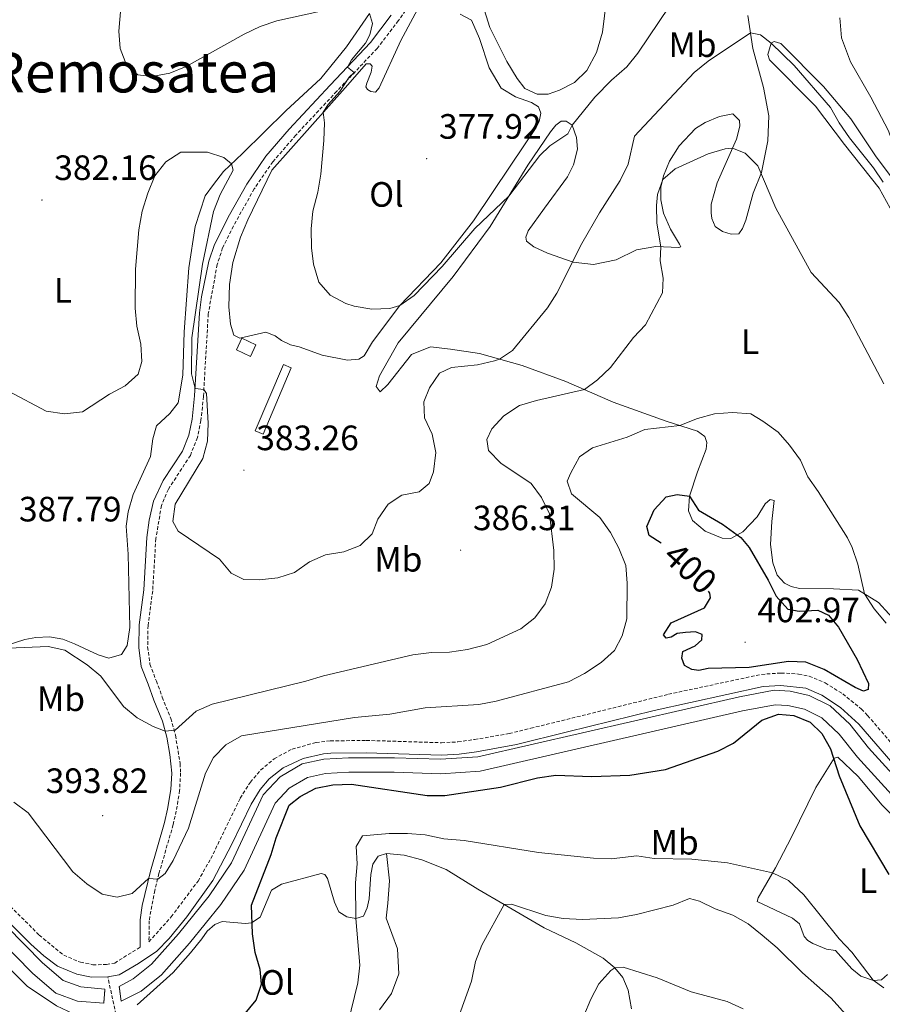
# Model space of a CAD drawing. Units: metres. Extents: x 589633 to 594127, y 4719364 to 4722393.
# Drawn here: x 592469 to 592715, y 4721180 to 4721460 of the extents above; entities that cross this region are included whole.
import ezdxf
from ezdxf.enums import TextEntityAlignment as Align

# ---------------------------------------------------------------- set-up
doc = ezdxf.new("R2010")
doc.units = ezdxf.units.M
doc.header["$MEASUREMENT"] = 0
doc.linetypes.add('TRAZOS', pattern=[0.75, 0.5, -0.25])
doc.linetypes.add('TRAZOSX2', pattern=[1.5, 1, -0.5])
for name, color, linetype, lineweight in [('Carátula', 7, 'Continuous', 5), ('Level 13', 5, 'Continuous', 0), ('Level 15', 1, 'Continuous', 0), ('Level 21', 19, 'Continuous', 0), ('Level 36', 19, 'Continuous', 40), ('Level 37', 92, 'Continuous', 0), ('Level 4', 36, 'Continuous', 30), ('Level 41', 19, 'Continuous', 0), ('Level 45', 19, 'Continuous', 0), ('Level 5', 36, 'Continuous', 0), ('Level 51', 144, 'Continuous', 13), ('Level 52', 1, 'Continuous', 13), ('Level 7', 1, 'Continuous', 0)]:
    doc.layers.add(name, color=color, linetype=linetype, lineweight=lineweight)
doc.styles.add('Arial', font='ARIAL.TTF', dxfattribs={"height": 0.2})

# ---------------------------------------------------------------- blocks, each defined once
blk = doc.blocks.new('5PATER')
at = {"layer": 'Carátula', "linetype": 'Continuous', "lineweight": 5}
h = blk.add_hatch(color=250, dxfattribs=at)
edge = h.paths.add_edge_path()
edge.add_ellipse((0, 0), major_axis=(-1.33, -1.34), ratio=0.999422, start_angle=0, end_angle=360)

msp = doc.modelspace()

# ---------------------------------------------------------------- linework, layer by layer
at = {"layer": 'Level 13', "color": 5, "linetype": 'Continuous', "lineweight": 13}
for points in [[(592334.12, 4721430.16, 397.8), (592340.68, 4721422.75, 397.8), (592346.8, 4721413.28, 397.8), (592353.36, 4721400.16, 397.8), (592360.99, 4721382.54, 398.19), (592369.7, 4721362.32, 398.03), (592383.13, 4721332.82, 398.03), (592387.06, 4721322.68, 398.03), (592388.86, 4721315.79, 398.03), (592389.81, 4721309.53, 398.03), (592391.55, 4721290.07, 398.03), (592392.97, 4721279.56, 397.88), (592396.12, 4721273.17, 397.8), (592399.11, 4721269.24, 397.8), (592424.58, 4721243.53, 397.57), (592475.82, 4721191.42, 397.72), (592481.67, 4721186.41, 397.72), (592486.69, 4721184.59, 397.72), (592493.6, 4721183.99, 397.72)], [(592331.06, 4721427.46, 397.8), (592337.42, 4721420.28, 397.8), (592343.26, 4721411.26, 397.8), (592349.66, 4721398.43, 397.8), (592357.25, 4721380.92, 398.19), (592365.97, 4721360.67, 398.03), (592379.37, 4721331.24, 398.03), (592383.17, 4721321.43, 398.03), (592384.86, 4721314.96, 398.03), (592385.76, 4721309.05, 398.03), (592387.49, 4721289.61, 398.03), (592389.02, 4721278.35, 397.88), (592392.64, 4721271.02, 397.8), (592396.02, 4721266.56, 397.8), (592421.68, 4721240.67, 397.57), (592473.04, 4721188.44, 397.72), (592479.58, 4721182.83, 397.72), (592485.8, 4721180.57, 397.72), (592493.25, 4721179.93, 397.72)], [(592497.65, 4721184.72, 397.72), (592501.64, 4721186.85, 397.64), (592506.82, 4721191.04, 397.64), (592514.47, 4721199.66, 397.64), (592523.21, 4721210.49, 397.57), (592529.55, 4721219.85, 397.57), (592538.52, 4721239.19, 397.64), (592543.4, 4721244.33, 397.64), (592549.68, 4721248.03, 397.64), (592555.78, 4721249.33, 397.64), (592562.78, 4721249.73, 397.41), (592575.9, 4721249.72, 397.33), (592588.98, 4721249.31, 397.33), (592599.64, 4721249.99, 397.33), (592673.98, 4721267.09, 397.49), (592683.83, 4721268.97, 397.49), (592688.34, 4721268.7, 397.49), (592693.8, 4721267.43, 397.49), (592699.73, 4721264.52, 397.49), (592705.38, 4721259.25, 397.49), (592710.68, 4721252.58, 397.49), (592721.23, 4721240.94, 397.49)], [(592498.19, 4721180.58, 397.72), (592503.92, 4721183.41, 397.64), (592509.67, 4721188.06, 397.64), (592517.61, 4721197, 397.64), (592526.51, 4721208.04, 397.57), (592533.14, 4721217.81, 397.57), (592541.97, 4721236.85, 397.64), (592545.98, 4721241.08, 397.64), (592551.19, 4721244.15, 397.64), (592556.32, 4721245.24, 397.64), (592562.9, 4721245.61, 397.41), (592575.84, 4721245.61, 397.33), (592589.04, 4721245.2, 397.33), (592600.23, 4721245.91, 397.33), (592674.82, 4721263.07, 397.49), (592684.09, 4721264.83, 397.49), (592687.75, 4721264.61, 397.49), (592692.42, 4721263.54, 397.49), (592697.37, 4721261.1, 397.49), (592702.35, 4721256.46, 397.49), (592707.55, 4721249.92, 397.49), (592718.12, 4721238.25, 397.49)]]:
    msp.add_polyline3d(points, dxfattribs=at)
at = {"layer": 'Level 15', "linetype": 'Continuous', "lineweight": 13}
for points in [[(592532.53, 4721369, 383.61), (592536.5, 4721367.13, 383.61), (592534.94, 4721363.83, 383.54), (592530.97, 4721365.7, 383.54), (592532.53, 4721369, 383.61)], [(592536.28, 4721342.69, 385.49), (592544.3, 4721361.58, 384.94), (592546.54, 4721360.62, 384.94), (592538.52, 4721341.74, 385.49), (592536.28, 4721342.69, 385.49)]]:
    msp.add_polyline3d(points, dxfattribs=at)
at = {"layer": 'Level 21', "color": 19, "linetype": 'TRAZOSX2', "lineweight": 0}
for points in [[(592582.56, 4721467.02, 376.35), (592577.01, 4721459.33, 377.78), (592570.98, 4721451.41, 378.47), (592559.48, 4721439.22, 380.83), (592547.85, 4721426.77, 381.46), (592541.33, 4721419.21, 382.02), (592536.03, 4721411.47, 382.44), (592530.1, 4721400.91, 382.87), (592527.05, 4721394.73, 383.1), (592525.5, 4721389.98, 383.45), (592522.96, 4721375.98, 384.07), (592521.59, 4721352.47, 384.98), (592520.89, 4721345.66, 385.29), (592519.9, 4721340.77, 385.58), (592517.88, 4721335.72, 385.83), (592511.61, 4721326.07, 385.92), (592509.65, 4721321.46, 385.8), (592508.06, 4721312.07, 385.76), (592507.16, 4721297.19, 386.93), (592505.83, 4721287.37, 387.25), (592505.72, 4721281.26, 387.56), (592506.39, 4721276.31, 387.78), (592508.2, 4721271.56, 388.19), (592509.9, 4721266.95, 389.13), (592512.33, 4721260.92, 389.83), (592513.64, 4721256.14, 390.29), (592514.94, 4721248.1, 391.24), (592515.09, 4721245.37, 391.63)], [(592515.09, 4721245.37, 391.63), (592514.81, 4721240.43, 392.36), (592513.86, 4721234.6, 393.09), (592512.99, 4721230.73, 393.51), (592508.94, 4721216.83, 394.44), (592507.73, 4721212.03, 395.15), (592506.17, 4721203.42, 396.94), (592506.1, 4721197.45, 397.84), (592512.42, 4721204.51, 397.84), (592520.04, 4721214.69, 397.84), (592523.69, 4721221.06, 397.84), (592532.03, 4721238.24, 397.84), (592534.93, 4721242.84, 397.84), (592537.86, 4721246.27, 397.84), (592541.71, 4721249.45, 397.84), (592546.78, 4721252.18, 397.82), (592553.63, 4721254.09, 397.59), (592557.66, 4721254.53, 397.45), (592567.86, 4721254.68, 397.21), (592589.25, 4721254.01, 397.21), (592593.93, 4721254.25, 397.21), (592598.68, 4721254.93, 397.21), (592608.52, 4721256.63, 397.79), (592614.67, 4721258.13, 397.92), (592653.79, 4721267.79, 397.52), (592680.24, 4721273.46, 397.52), (592685.8, 4721273.84, 397.52), (592690.77, 4721273.55, 397.52), (592693.78, 4721272.94, 397.52), (592698.38, 4721271.01, 397.52), (592703.34, 4721267.9, 397.52), (592708.65, 4721263.57, 397.52), (592710.41, 4721261.76, 397.52), (592723.46, 4721246.61, 397.85)], [(592458.17, 4721215.97, 398.09), (592474.91, 4721199.33, 397.68), (592481.87, 4721193.6, 397.84), (592486.61, 4721191.59, 397.84), (592490.12, 4721190.91, 397.84), (592494.04, 4721190.93, 397.84), (592496.35, 4721191.39, 397.84), (592503.56, 4721195.87, 398.08)], [(592627.4, 4720891.12, 430.01), (592614.11, 4720909.47, 426.31), (592603.35, 4720929.73, 423.06), (592598.29, 4720948.72, 420.01), (592585.63, 4720978.47, 416.44), (592572.97, 4721003.79, 413.22), (592558.41, 4721034.17, 410.04), (592543.22, 4721053.79, 407.85), (592521.7, 4721081.01, 404.94), (592497.65, 4721110.13, 402.87), (592484.36, 4721123.42, 402.2), (592481.83, 4721129.75, 401.76), (592485.62, 4721145.57, 400.32), (592493.85, 4721163.93, 400.01), (592497.02, 4721175.32, 398.92), (592494.4, 4721187.43, 397.84)]]:
    msp.add_polyline3d(points, dxfattribs=at)
at = {"layer": 'Level 21', "color": 19, "linetype": 'Continuous', "lineweight": 0}
for points in [[(592503.56, 4721195.87, 398.08), (592503.64, 4721203.66, 396.94), (592504.12, 4721207.78, 396.16), (592506.5, 4721217.5, 394.44), (592510.54, 4721231.37, 393.51), (592511.38, 4721235.08, 393.09), (592512.29, 4721240.71, 392.36), (592512.56, 4721245.37, 391.63), (592512.05, 4721250.71, 390.84), (592511.17, 4721255.6, 390.29), (592509.93, 4721260.11, 389.83), (592507.53, 4721266.07, 389.13), (592505.83, 4721270.67, 388.19), (592503.92, 4721275.68, 387.78), (592503.19, 4721281.11, 387.56), (592503.3, 4721287.56, 387.25), (592504.64, 4721297.44, 386.93), (592505.54, 4721312.36, 385.76), (592506.15, 4721317.27, 385.73), (592507.35, 4721322.69, 385.81), (592510.12, 4721328.54, 385.93), (592515.63, 4721336.89, 385.83), (592517.46, 4721341.49, 385.58), (592518.38, 4721346.04, 385.29), (592519.07, 4721352.68, 384.98), (592520.44, 4721376.28, 384.07), (592521, 4721380.81, 383.88), (592523.13, 4721390.95, 383.43), (592524.7, 4721395.68, 383.1), (592528.95, 4721404.12, 382.79), (592533.88, 4721412.81, 382.44), (592539.32, 4721420.75, 382.02), (592545.97, 4721428.46, 381.46), (592557.63, 4721440.95, 380.83), (592569.05, 4721453.05, 378.47), (592574.98, 4721460.83, 377.78)], [(592494.4, 4721187.43, 397.84), (592497.6, 4721188.05, 397.84), (592503.13, 4721191.25, 397.84), (592508.37, 4721194.74, 397.84), (592511.84, 4721198.34, 397.84), (592516.89, 4721204.51, 397.84), (592524.27, 4721214.83, 397.84), (592529.67, 4721225.13, 397.84), (592535.11, 4721236.54, 397.84), (592537.76, 4721240.75, 397.84), (592540.31, 4721243.74, 397.84), (592544.21, 4721246.87, 397.84), (592549.92, 4721249.55, 397.78), (592555.74, 4721250.85, 397.53), (592557.84, 4721251.03, 397.45), (592567.83, 4721251.17, 397.21), (592589.29, 4721250.5, 397.21), (592594.27, 4721250.76, 397.21), (592599.24, 4721251.46, 397.21), (592610.55, 4721253.5, 397.84), (592625.11, 4721257.09, 397.94), (592649.74, 4721263.2, 397.52), (592680.73, 4721269.98, 397.52), (592685.72, 4721270.31, 397.52), (592692.86, 4721269.51, 397.52), (592697.43, 4721267.5, 397.52), (592702.66, 4721264.02, 397.52), (592707.9, 4721259.31, 397.52), (592724.16, 4721240.39, 397.84)], [(592452.17, 4721217.12, 398.15), (592472.5, 4721196.79, 397.68), (592476.2, 4721193.46, 397.77), (592480.1, 4721190.53, 397.84), (592485.58, 4721188.22, 397.84), (592489.79, 4721187.4, 397.84), (592494.4, 4721187.43, 397.84)]]:
    msp.add_polyline3d(points, dxfattribs=at)
at = {"layer": 'Level 21', "color": 1, "linetype": 'TRAZOS', "lineweight": 0}
for points in [[(592493.6, 4721183.99, 397.72), (592493.25, 4721179.93, 397.72)], [(592498.19, 4721180.58, 397.72), (592497.65, 4721184.72, 397.72)]]:
    msp.add_polyline3d(points, dxfattribs=at)
at = {"layer": 'Level 36', "color": 92, "linetype": 'Continuous', "lineweight": 0}
for points in [[(592636.86, 4721470.79, 375.79), (592635.06, 4721456.06, 376.73), (592633.3, 4721450.24, 376.73), (592630.58, 4721445.16, 376.81), (592627.1, 4721441.73, 376.81), (592622.81, 4721439.5, 377.2), (592619.62, 4721438.37, 377.2), (592616.46, 4721438.4, 376.81), (592612.94, 4721440.03, 376.65), (592610.82, 4721442.82, 376.42), (592607.88, 4721447.71, 376.03), (592602.96, 4721457.33, 375.56), (592598.81, 4721470.73, 374.77)], [(592594.57, 4721461.13, 376.1), (592597.78, 4721459.45, 376.1), (592600.02, 4721454.26, 376.57), (592602.84, 4721445.87, 376.96), (592606.18, 4721440.13, 376.89), (592610.26, 4721437.66, 376.89), (592614.83, 4721435.99, 377.28), (592616.84, 4721434.85, 377.43), (592617.55, 4721433.05, 377.43), (592617.02, 4721430.59, 377.43), (592616.13, 4721428.94, 377.43), (592608.94, 4721418.22, 377.43), (592598.39, 4721402.42, 378.61), (592589.06, 4721390.49, 379.55), (592577.38, 4721378.29, 379.47), (592569.69, 4721367.97, 380.02), (592567.27, 4721364.04, 380.64), (592565.77, 4721363.08, 380.64), (592562.57, 4721362.76, 380.64), (592555.3, 4721364.16, 380.64), (592548.77, 4721366.57, 380.64), (592546.36, 4721367.15, 380.88), (592543.8, 4721368.38, 380.88), (592541.99, 4721369.67, 380.95), (592539.28, 4721370.75, 381.5), (592531.93, 4721369, 382.21), (592530.27, 4721369.89, 382.28), (592529.25, 4721373.04, 382.28), (592528.81, 4721377.99, 382.36), (592528.97, 4721384.3, 382.13), (592529.98, 4721390.52, 381.97), (592532.13, 4721397.74, 381.89), (592534.2, 4721402.67, 381.74), (592541.05, 4721416.83, 381.19), (592562.61, 4721441.07, 380.02), (592567.83, 4721447.02, 379.39), (592568.98, 4721447.03, 379.39), (592569.54, 4721446.38, 379.31), (592569.25, 4721444.68, 379.08), (592568.02, 4721441.56, 378.92), (592567.72, 4721440.46, 378.53), (592568.18, 4721439.76, 378.22), (592569.14, 4721439.17, 378.06), (592570.54, 4721438.93, 377.51), (592571.53, 4721440.24, 377.51), (592577.7, 4721453.65, 376.96), (592583.87, 4721465.16, 376.18)], [(592568.77, 4721461.38, 380.25), (592562.23, 4721451.82, 381.11), (592554.93, 4721442.9, 382.36), (592545.03, 4721433.67, 383.77), (592532.65, 4721421.56, 384.08), (592527.28, 4721416.42, 385.49), (592524.4, 4721412.74, 386.19), (592522.12, 4721409.52, 387.13)], [(592625.09, 4721414.93, 380.02), (592618.5, 4721405.97, 380.02), (592613.93, 4721399.53, 380.72), (592613.25, 4721397.72, 380.88), (592613.45, 4721396.62, 381.19), (592615.47, 4721394.98, 381.89), (592619.44, 4721393.21, 382.52), (592626.67, 4721390.61, 385.02), (592632.48, 4721389.99, 386.74), (592638.88, 4721391.29, 387.92), (592644.72, 4721394.19, 389.09), (592650.17, 4721395.08, 389.72), (592656.73, 4721394.77, 391.13), (592657.33, 4721394.98, 391.44), (592656.97, 4721395.78, 391.67), (592654.39, 4721400.07, 391.13), (592652.4, 4721404.56, 390.58), (592651.63, 4721408.41, 390.34), (592651.65, 4721411.96, 390.26), (592652.38, 4721415.22, 390.03), (592654.1, 4721419.34, 389.64), (592656.83, 4721423.72, 389.56), (592661.5, 4721428.66, 389.4), (592664.19, 4721430.33, 389.25), (592668.33, 4721432.06, 389.25), (592672.08, 4721432.84, 389.25), (592674, 4721430.9, 389.4), (592674.06, 4721429.3, 389.48), (592673.14, 4721425.59, 389.87), (592667.67, 4721413.18, 391.2), (592665.96, 4721407.16, 391.2), (592665.97, 4721404.71, 391.52), (592666.08, 4721403.1, 391.67), (592667.1, 4721400.81, 391.91), (592669.17, 4721399.32, 391.91), (592671.58, 4721398.59, 391.91), (592673.78, 4721398.7, 392.06), (592674.87, 4721400.26, 392.06), (592675.8, 4721402.57, 391.67), (592677.85, 4721410.3, 390.97), (592680.21, 4721416.12, 389.72), (592682.05, 4721425.15, 387.76), (592682.35, 4721432.26, 387.45), (592680.84, 4721440.31, 386.59), (592677.76, 4721451.41, 385.34), (592676.34, 4721460.81, 384.32)], [(592702.48, 4721460.1, 382.52), (592702.98, 4721454.39, 382.52), (592705.53, 4721447.55, 382.21), (592711.31, 4721437.53, 382.36), (592716.33, 4721428, 382.6), (592719.76, 4721418.26, 383.38), (592720.12, 4721416.26, 383.54), (592719.98, 4721415.21, 383.54), (592719.53, 4721414.3, 383.54)], [(592717.23, 4721414.79, 383.54), (592712.88, 4721420.56, 383.22), (592705.64, 4721431.43, 383.14), (592697.86, 4721440.63, 383.22), (592685.76, 4721452.82, 384.24), (592683.85, 4721453.4, 384.71), (592683.01, 4721452.95, 384.87), (592682.08, 4721449.69, 385.57), (592682.49, 4721448.14, 385.65), (592695.6, 4721435.01, 386.12), (592703.79, 4721424.1, 385.96), (592713.64, 4721411.65, 385.41), (592717.86, 4721404.07, 385.02)], [(592707.85, 4721297.35, 395.12), (592700.68, 4721297.79, 396.05), (592691.02, 4721297.88, 398.09), (592688.66, 4721298.41, 398.17), (592686.75, 4721299.4, 398.4), (592684.68, 4721301.64, 398.64), (592683.41, 4721305.18, 398.56), (592682.77, 4721310.39, 398.09), (592683.22, 4721316.9, 397.62), (592683.83, 4721322.86, 397.62), (592682.68, 4721323.15, 397.85), (592681.28, 4721321.94, 398.32), (592679.01, 4721318.27, 398.4), (592674.93, 4721313.99, 399.65), (592671.49, 4721312.06, 400.59), (592669.09, 4721312.19, 400.59), (592664.22, 4721314.21, 400.28), (592660.59, 4721317.19, 400.2), (592659.52, 4721319.93, 400.04), (592659.74, 4721324.14, 399.81), (592662.04, 4721331.07, 398.71), (592664.55, 4721337.45, 397.23), (592664.74, 4721339.4, 396.76), (592664.12, 4721341.1, 396.37), (592662.01, 4721342.59, 395.82), (592653.13, 4721345.48, 394.41), (592638.07, 4721350.88, 392.46), (592624.6, 4721356.74, 388.86), (592612.2, 4721361.26, 386.35), (592600.06, 4721364.68, 383.77), (592591.79, 4721365.87, 382.75), (592586.13, 4721366.58, 382.05), (592580.78, 4721364.39, 381.97), (592574.04, 4721355.83, 381.97), (592571.8, 4721353.81, 381.97), (592570.68, 4721355.3, 381.97), (592571.66, 4721358.32, 381.97), (592576.96, 4721367.67, 381.97), (592592.54, 4721386.56, 381.27), (592603.06, 4721400.8, 380.25), (592613.85, 4721418.2, 380.17), (592620.24, 4721427.66, 379.47), (592621.78, 4721429.58, 379.47), (592623.33, 4721430.69, 379.47), (592624.68, 4721430.7, 379.47), (592626.44, 4721429.61, 379.47), (592627.66, 4721426.11, 380.02), (592627.89, 4721422.81, 380.02), (592626.82, 4721418.3, 380.02), (592625.09, 4721414.93, 380.02)], [(592522.12, 4721409.52, 387.13), (592519.23, 4721400.79, 387.05), (592517.41, 4721389.05, 386.59), (592516.08, 4721370.82, 386.27), (592515.72, 4721358.55, 386.27), (592514.43, 4721350.68, 386.19), (592511.99, 4721347.66, 386.19), (592508.26, 4721344.12, 386.19), (592507.19, 4721340.46, 386.19), (592506.57, 4721335.35, 386.19), (592501.59, 4721324.6, 386.19), (592500.22, 4721319.63, 387.29), (592499.65, 4721315.62, 387.68), (592500.21, 4721307.66, 387.37), (592500.66, 4721286.79, 387.6), (592499.9, 4721281.62, 387.76), (592498.26, 4721279.06, 387.92), (592494.71, 4721278.03, 387.92), (592491.7, 4721278.96, 387.45), (592484.92, 4721282.12, 387.37), (592481.66, 4721283.49, 387.99), (592477.84, 4721284.12, 388.15), (592473.94, 4721283.94, 388.46), (592470.84, 4721283.32, 389.01), (592465.24, 4721281.53, 389.79)], [(592719.34, 4721287.41, 393.63), (592713.48, 4721293.88, 394.41), (592707.85, 4721297.35, 395.12)], [(592716.05, 4721188.12, 404.56), (592714.31, 4721186.56, 404.64), (592712.06, 4721186.39, 404.8), (592708.5, 4721187.67, 405.27), (592705.93, 4721189.75, 405.27), (592701.23, 4721194.98, 405.42), (592698.68, 4721195.36, 405.58), (592694.81, 4721196.94, 405.97), (592693.45, 4721197.78, 406.28), (592692.34, 4721198.97, 406.28), (592691.01, 4721202.52, 406.28), (592689.05, 4721204.16, 406.68), (592679.05, 4721208.84, 407.46), (592679.29, 4721209.95, 407.38), (592684.19, 4721218.44, 404.88), (592688.74, 4721227.14, 402.69), (592695.64, 4721241.26, 400.96), (592700.89, 4721249.61, 399.95), (592701.94, 4721249.87, 399.79), (592707.69, 4721244.45, 398.7), (592714.56, 4721236.23, 398.54), (592724.19, 4721226.69, 398.23)], [(592567.13, 4721204.71, 405.35), (592568.12, 4721207.07, 405.42), (592568.7, 4721209.67, 405.42), (592569.2, 4721216.59, 405.97), (592569.78, 4721219.5, 406.28), (592571.27, 4721221.81, 405.97), (592573.67, 4721222.53, 406.05), (592578.63, 4721222.06, 406.44), (592583.69, 4721220.7, 407.07), (592590.57, 4721217.99, 408.01), (592599.62, 4721212.4, 408.63), (592607.12, 4721208, 410.28), (592618.43, 4721201.42, 411.84), (592627.48, 4721197.08, 413.17), (592635.22, 4721192.77, 414.34), (592638.54, 4721190.04, 415.13), (592640.82, 4721187.25, 415.67), (592642.34, 4721183.71, 415.99), (592643.28, 4721178.36, 416.69)], [(592571.63, 4721178.1, 405.82), (592575.05, 4721182.68, 406.44), (592577.11, 4721188.35, 406.44), (592576.76, 4721195.41, 406.44), (592573.54, 4721204.15, 406.28), (592574.02, 4721208.41, 406.91), (592574.47, 4721214.72, 406.6), (592573.67, 4721222.53, 406.05)], [(592502.72, 4721179.46, 398.77), (592513.02, 4721188.7, 398.46), (592517.88, 4721194.24, 398.46), (592521.16, 4721198.27, 398.77), (592522.6, 4721200.48, 398.77), (592524.84, 4721202.35, 398.93), (592526.93, 4721203.22, 399.4), (592533.5, 4721202.61, 400.1), (592535.25, 4721202.83, 400.18), (592537.69, 4721204.4, 400.26), (592540.94, 4721212.13, 400.96), (592543.78, 4721213.85, 401.28), (592555.08, 4721216.79, 402.76), (592556.13, 4721216.55, 403.16), (592556.89, 4721215.4, 403.39), (592558.84, 4721208.65, 403.62), (592560.06, 4721205.96, 404.33), (592562.38, 4721204.47, 404.56), (592564.88, 4721204.04, 404.88), (592567.13, 4721204.71, 405.35)], [(592460.21, 4721196.1, 398.33), (592471.51, 4721184.76, 398.56), (592479.81, 4721179.21, 398.17), (592487.9, 4721175.47, 398.4), (592490.87, 4721172.98, 398.72), (592492.04, 4721170.49, 398.8), (592492.1, 4721169.59, 398.8), (592492.01, 4721167.48, 398.8), (592491.18, 4721164.77, 399.03), (592485.05, 4721153.16, 399.66), (592481.55, 4721145.58, 400.44), (592479.65, 4721138.65, 401.06), (592476.55, 4721123.11, 402.47), (592472.91, 4721114.72, 402.79), (592467.84, 4721109.03, 403.41)]]:
    msp.add_polyline3d(points, dxfattribs=at)
at = {"layer": 'Level 4', "color": 36, "linetype": 'Continuous', "lineweight": 30}
for points in [[(592651.68, 4721310.72, 400.01), (592648.26, 4721312.92, 400.01), (592647.64, 4721315.52, 400.01), (592649.76, 4721320.19, 400.01), (592653.12, 4721323.89, 400.01), (592656.28, 4721324.55, 400.01), (592659.74, 4721324.14, 400.01), (592662.32, 4721320.15, 400.01), (592669.11, 4721316.15, 400.01), (592674.39, 4721312.33, 400.01), (592676.72, 4721309.49, 400.01), (592682.09, 4721300.27, 400.01), (592684.38, 4721295.68, 400.01), (592687.7, 4721291.95, 400.01), (592690.97, 4721291.42, 400.01), (592696.27, 4721291.75, 400.01), (592699.29, 4721290.27, 400.01), (592702.12, 4721286.89, 400.01), (592707.39, 4721277.71, 400.01), (592710.64, 4721270.83, 400.01), (592710.6, 4721269.17, 400.01), (592709.2, 4721268.66, 400.01), (592706.89, 4721269.7, 400.01), (592698.04, 4721274.84, 400.01), (592692.87, 4721276.96, 400.01), (592687.87, 4721277.09, 400.01), (592676.71, 4721275.44, 400.01), (592665.04, 4721275.16, 400.01), (592662.44, 4721274.54, 400.01), (592660.44, 4721274.87, 400.01), (592658.38, 4721275.96, 400.01), (592657.61, 4721278.06, 400.01), (592657.9, 4721279.91, 400.01), (592661.39, 4721281.54, 400.01), (592663.23, 4721283.31, 400.01), (592663.37, 4721284.81, 400.01), (592661.46, 4721285.55, 400.01), (592658.61, 4721285.33, 400.01), (592656.26, 4721285.06, 400.01), (592654.56, 4721284, 400.01), (592653.12, 4721283.79, 400.01), (592652.41, 4721284.73, 400.01), (592654.59, 4721288.1, 400.01), (592664.02, 4721292.38, 400.01), (592665.75, 4721295.19, 400.01), (592665.59, 4721296.49, 400.01), (592665.18, 4721297.06, 400.01)], [(592527.54, 4721169.97, 400.01), (592536.58, 4721180.85, 400.01), (592538.1, 4721185.41, 400.01), (592537.67, 4721189.57, 400.01), (592536.25, 4721194.36, 400.01), (592535.52, 4721199.68, 400.01), (592535.21, 4721207.83, 400.01), (592540.87, 4721222.2, 400.01), (592542.23, 4721227.01, 400.01), (592546, 4721236.28, 400.01), (592549.06, 4721238.73, 400.01), (592553.5, 4721241.06, 400.01), (592558.4, 4721242.07, 400.01), (592563.65, 4721242.25, 400.01), (592585.22, 4721239.04, 400.01), (592590.22, 4721239.05, 400.01), (592605.99, 4721241.34, 400.01), (592616.55, 4721244.02, 400.01), (592621.72, 4721244.81, 400.01), (592631.88, 4721244.42, 400.01), (592642.81, 4721244.8, 400.01), (592652.99, 4721246.36, 400.01), (592667.8, 4721251.64, 400.01), (592672.29, 4721253.93, 400.01), (592680.35, 4721260.39, 400.01), (592685.07, 4721262.1, 400.01), (592689.41, 4721261.71, 400.01), (592694.06, 4721259.88, 400.01), (592697.4, 4721256.66, 400.01), (592699.85, 4721252.27, 400.01), (592702.28, 4721244.61, 400.01), (592708.2, 4721230.39, 400.01), (592716.4, 4721216.57, 400.01)]]:
    msp.add_polyline3d(points, dxfattribs=at)
at = {"layer": 'Level 5', "color": 36, "linetype": 'Continuous', "lineweight": 0}
for points in [[(592498.66, 4721469.69, 380.01), (592497.55, 4721456.36, 380.01), (592497.9, 4721451.38, 380.01), (592499.78, 4721446.49, 380.01), (592502.9, 4721443.88, 380.01), (592506.95, 4721443.41, 380.01), (592512, 4721444.35, 380.01), (592516.64, 4721446.23, 380.01), (592533.21, 4721455.47, 380.01), (592537.73, 4721457.62, 380.01), (592542.48, 4721459.22, 380.01), (592561.89, 4721463.53, 380.01)], [(592568.77, 4721461.38, 380.01), (592569.69, 4721458.48, 380.01), (592568.91, 4721455.32, 380.01), (592567.62, 4721452.91, 380.01), (592563.7, 4721448.17, 380.01), (592562.51, 4721446.12, 380.01), (592564.47, 4721444.58, 380.01), (592563.03, 4721443.27, 380.01), (592560.36, 4721439.19, 380.01), (592557.03, 4721435.46, 380.01), (592555.67, 4721433.27, 380.01), (592556.04, 4721430.21, 380.01), (592555.86, 4721425.22, 380.01), (592554.99, 4721415.63, 380.01), (592554.13, 4721410.57, 380.01), (592552.72, 4721405.1, 380.01), (592552.21, 4721400.13, 380.01), (592552.3, 4721394.74, 380.01), (592552.92, 4721390.03, 380.01), (592554.41, 4721384.99, 380.01), (592557.64, 4721381.25, 380.01), (592562.03, 4721378.86, 380.01), (592564.47, 4721378.15, 380.01), (592569.48, 4721377.31, 380.01), (592574.54, 4721377.44, 380.01), (592577.38, 4721378.29, 380.01), (592581.45, 4721381.2, 380.01), (592589.44, 4721389.43, 380.01), (592598.71, 4721400.22, 380.01), (592608.42, 4721409.45, 380.01), (592617.2, 4721420.93, 380.01), (592620.04, 4721423.75, 380.01), (592625.17, 4721427.1, 380.01), (592626.44, 4721429.61, 380.01), (592632.86, 4721437.59, 380.01), (592637.56, 4721442.36, 380.01), (592641.94, 4721446.19, 380.01), (592645.1, 4721450.07, 380.01), (592654.09, 4721463.41, 380.01)], [(592714.87, 4721413.34, 385.01), (592712.1, 4721417.5, 385.01), (592705.24, 4721425.99, 385.01), (592702.28, 4721430.29, 385.01), (592699.81, 4721434.64, 385.01), (592689.51, 4721446.58, 385.01), (592683.01, 4721452.95, 385.01), (592679.95, 4721455.27, 385.01), (592677.1, 4721455.8, 385.01), (592665.12, 4721447.82, 385.01), (592661.13, 4721444.58, 385.01), (592644.09, 4721426.43, 385.01), (592642.29, 4721418.46, 385.01), (592640.07, 4721413.83, 385.01), (592634.21, 4721404.65, 385.01), (592629.18, 4721395.98, 385.01), (592622.07, 4721381.85, 385.01), (592619.39, 4721377.64, 385.01), (592609.46, 4721365.5, 385.01), (592605.77, 4721363.07, 385.01), (592604.36, 4721362.57, 385.01), (592599.51, 4721361.42, 385.01), (592592.15, 4721360.67, 385.01), (592588.71, 4721359.05, 385.01), (592585.83, 4721354.96, 385.01), (592584.26, 4721350.95, 385.01), (592584.39, 4721346.34, 385.01), (592586.63, 4721341.75, 385.01), (592587.62, 4721336.5, 385.01), (592586.96, 4721331.03, 385.01), (592585.78, 4721327.67, 385.01), (592582.94, 4721325.3, 385.01), (592577.94, 4721324.41, 385.01)], [(592577.94, 4721324.41, 385.01), (592574.1, 4721321.88, 385.01), (592571.18, 4721317.6, 385.01), (592569.51, 4721313.38, 385.01), (592566.12, 4721310.11, 385.01), (592561.48, 4721308.27, 385.01), (592556.28, 4721307.47, 385.01), (592551.74, 4721305.4, 385.01), (592547.45, 4721302.44, 385.01), (592542.7, 4721300.88, 385.01), (592537.45, 4721300.29, 385.01), (592533.09, 4721300.41, 385.01), (592529.43, 4721302.23, 385.01), (592526.19, 4721306.22, 385.01), (592514.37, 4721314.19, 385.01), (592512.9, 4721316.94, 385.01), (592513.56, 4721321.8, 385.01), (592521.43, 4721334.82, 385.01), (592522.7, 4721339.79, 385.01), (592522.91, 4721344.9, 385.01), (592522.5, 4721353.31, 385.01), (592521.74, 4721354.41, 385.01), (592519.19, 4721354.74, 385.01), (592518.18, 4721358.85, 385.01), (592518.26, 4721369.11, 385.01), (592521.32, 4721390.03, 385.01), (592524.41, 4721405.01, 385.01), (592526.33, 4721409.88, 385.01), (592529.99, 4721416.77, 385.01), (592529.57, 4721418.62, 385.01), (592527.43, 4721420.36, 385.01), (592522.78, 4721421.89, 385.01), (592515.12, 4721421.94, 385.01), (592510.86, 4721419.13, 385.01), (592507.76, 4721415.22, 385.01), (592505.74, 4721410.25, 385.01), (592504.17, 4721405.18, 385.01), (592503.26, 4721399.87, 385.01), (592502.24, 4721388.65, 385.01), (592502.22, 4721377.61, 385.01), (592502.62, 4721372.44, 385.01), (592503.82, 4721367.36, 385.01), (592504.08, 4721362.37, 385.01), (592503.07, 4721358.81, 385.01), (592499.32, 4721355.53, 385.01), (592494.88, 4721353.09, 385.01), (592487.2, 4721348.08, 385.01), (592482.05, 4721347.49, 385.01), (592476.84, 4721348.24, 385.01), (592466.19, 4721353.95, 385.01)], [(592714.99, 4721356.03, 390.01), (592705.03, 4721374.9, 390.01), (592702.36, 4721379.13, 390.01), (592694.36, 4721387.69, 390.01), (592684.29, 4721405.99, 390.01), (592679.21, 4721418.02, 390.01), (592675.63, 4721421.66, 390.01), (592672.01, 4721423.04, 390.01), (592669.92, 4721422.88, 390.01), (592665.06, 4721421.47, 390.01), (592655.73, 4721417.15, 390.01), (592652.14, 4721414.17, 390.01), (592650.64, 4721409.88, 390.01), (592650.39, 4721406.71, 390.01), (592650.5, 4721401.71, 390.01), (592651.6, 4721395.01, 390.01), (592651.41, 4721390.99, 390.01), (592652.29, 4721386.07, 390.01), (592652.07, 4721381.91, 390.01)], [(592652.07, 4721381.91, 390.01), (592647.27, 4721372.79, 390.01), (592643.8, 4721369.19, 390.01), (592637.35, 4721360.73, 390.01), (592633.62, 4721357.15, 390.01), (592629.94, 4721354.42, 390.01), (592616.28, 4721351.31, 390.01), (592611.4, 4721349.86, 390.01), (592606.95, 4721346.95, 390.01), (592603.62, 4721343.23, 390.01), (592602.18, 4721340.26, 390.01), (592602.62, 4721337.12, 390.01), (592606.09, 4721333.53, 390.01), (592614.72, 4721327.76, 390.01), (592617.72, 4721323.75, 390.01), (592619.96, 4721319.11, 390.01), (592621.2, 4721308.69, 390.01), (592621.26, 4721303.39, 390.01), (592620.56, 4721298.22, 390.01), (592618.73, 4721293.54, 390.01), (592615.82, 4721289.48, 390.01), (592611.78, 4721286.4, 390.01), (592602.15, 4721281.97, 390.01), (592596.7, 4721280.53, 390.01), (592591.55, 4721279.8, 390.01), (592586.44, 4721279.71, 390.01), (592581.14, 4721278.97, 390.01), (592555.7, 4721273.03, 390.01), (592550.65, 4721271.54, 390.01), (592524.09, 4721265.02, 390.01), (592519.51, 4721263.01, 390.01), (592513.54, 4721257.61, 390.01), (592510.69, 4721257.34, 390.01), (592507.3, 4721258.62, 390.01), (592502.75, 4721261.13, 390.01), (592498.88, 4721264.28, 390.01), (592492.37, 4721272.92, 390.01), (592488.53, 4721276.13, 390.01), (592482.14, 4721280.34, 390.01), (592477.42, 4721281.37, 390.01), (592463.66, 4721280.76, 390.01)], [(592467.72, 4721237.14, 395.01), (592471.8, 4721234.11, 395.01), (592484.44, 4721217.28, 395.01), (592488.47, 4721213.9, 395.01), (592492.75, 4721210.93, 395.01), (592497.06, 4721210.11, 395.01), (592501.31, 4721211.14, 395.01), (592505.98, 4721215.41, 395.01), (592508.59, 4721215.18, 395.01), (592510.73, 4721216.8, 395.01), (592512.96, 4721220.57, 395.01), (592517.36, 4721229.72, 395.01), (592522.2, 4721245.37, 395.01), (592524.43, 4721249.84, 395.01), (592527.99, 4721253.44, 395.01), (592532.41, 4721255.95, 395.01), (592564.54, 4721261.2, 395.01), (592574.57, 4721262.1, 395.01), (592584.65, 4721263.95, 395.01), (592599.85, 4721264.85, 395.01), (592604.78, 4721265.79, 395.01), (592625.34, 4721271.35, 395.01), (592629.92, 4721273.66, 395.01), (592634.64, 4721276.82, 395.01), (592638.47, 4721280.25, 395.01), (592640.59, 4721284.42, 395.01), (592641.95, 4721289.24, 395.01), (592642.04, 4721299.41, 395.01), (592641.66, 4721304.39, 395.01), (592639.72, 4721309.29, 395.01), (592637.3, 4721313.81, 395.01), (592634.32, 4721318.02, 395.01), (592626.23, 4721324.78, 395.01), (592624.96, 4721328.38, 395.01), (592626.04, 4721330.74, 395.01), (592628.51, 4721335.26, 395.01), (592632.15, 4721337.89, 395.01), (592642.04, 4721340.87, 395.01), (592647.03, 4721343.11, 395.01), (592656.98, 4721344.16, 395.01), (592662.07, 4721346.18, 395.01), (592666.89, 4721347.5, 395.01), (592671.95, 4721347.94, 395.01), (592677.25, 4721347.55, 395.01), (592680.65, 4721345.41, 395.01), (592684.93, 4721342.34, 395.01), (592688.23, 4721338.58, 395.01), (592691.29, 4721334.35, 395.01), (592693.4, 4721329.59, 395.01), (592696.36, 4721325.47, 395.01), (592704.65, 4721312.23, 395.01), (592705.99, 4721309.54, 395.01), (592707.64, 4721304.81, 395.01), (592709.54, 4721296.31, 395.01), (592712.24, 4721292.1, 395.01), (592715.66, 4721287.99, 395.01)], [(592562.64, 4721174.13, 405.01), (592565.46, 4721185.77, 405.01), (592566.02, 4721190.75, 405.01), (592564.88, 4721204.04, 405.01), (592564.81, 4721214.19, 405.01), (592565.27, 4721219.57, 405.01), (592564.98, 4721224.56, 405.01), (592566.77, 4721227.54, 405.01), (592574.38, 4721228.24, 405.01), (592579.63, 4721228.23, 405.01), (592584.62, 4721227.82, 405.01), (592589.89, 4721226.73, 405.01), (592595.67, 4721226.19, 405.01), (592616.88, 4721222.79, 405.01), (592632.46, 4721221.15, 405.01), (592637.46, 4721221.02, 405.01), (592644.77, 4721221.88, 405.01), (592649.72, 4721221.12, 405.01), (592660.45, 4721220.95, 405.01), (592670.58, 4721219.87, 405.01), (592683.39, 4721217.06, 405.01), (592687.87, 4721214.85, 405.01), (592692.3, 4721210.81, 405.01), (592702.3, 4721198.27, 405.01), (592705.89, 4721194.49, 405.01), (592711.94, 4721186.53, 405.01), (592715.03, 4721184.31, 405.01)], [(592594.27, 4721176.49, 410.01), (592597.76, 4721186.26, 410.01), (592598.92, 4721191.84, 410.01), (592600.74, 4721196.5, 410.01), (592607.12, 4721208, 410.01), (592609.12, 4721208.11, 410.01), (592618.96, 4721204.93, 410.01), (592623.88, 4721204.03, 410.01), (592629.38, 4721203.75, 410.01), (592639.58, 4721204.25, 410.01), (592644.72, 4721205.14, 410.01), (592655.14, 4721207.79, 410.01), (592659.76, 4721209.74, 410.01), (592662.59, 4721208.99, 410.01), (592667.07, 4721206.76, 410.01), (592672.08, 4721204.95, 410.01), (592676.45, 4721202.51, 410.01), (592680.46, 4721199.31, 410.01), (592684.67, 4721195.73, 410.01), (592691.93, 4721188.56, 410.01), (592700.04, 4721181.37, 410.01), (592710.69, 4721169.58, 410.01)], [(592629.68, 4721176.39, 415.01), (592631.71, 4721181.11, 415.01), (592634.02, 4721185.51, 415.01), (592637.44, 4721189.25, 415.01), (592638.54, 4721190.04, 415.01), (592640.89, 4721190.21, 415.01), (592650.58, 4721187.17, 415.01), (592660.24, 4721183.21, 415.01), (592670.51, 4721180.41, 415.01), (592675.06, 4721178.35, 415.01)]]:
    msp.add_polyline3d(points, dxfattribs=at)
at = {"layer": 'Level 51', "color": 5, "linetype": 'Continuous', "lineweight": 13}
for points in [[(592718.12, 4721238.25, 397.49), (592707.55, 4721249.92, 397.49), (592702.35, 4721256.46, 397.49), (592697.37, 4721261.1, 397.49), (592692.42, 4721263.54, 397.49), (592687.75, 4721264.61, 397.49), (592684.09, 4721264.83, 397.49), (592674.82, 4721263.07, 397.49), (592600.23, 4721245.91, 397.33), (592589.04, 4721245.2, 397.33), (592575.84, 4721245.61, 397.33), (592562.9, 4721245.61, 397.41), (592556.32, 4721245.24, 397.64), (592551.19, 4721244.15, 397.64), (592545.98, 4721241.08, 397.64), (592541.97, 4721236.85, 397.64), (592533.14, 4721217.81, 397.57), (592526.51, 4721208.04, 397.57), (592517.61, 4721197, 397.64), (592509.67, 4721188.06, 397.64), (592503.92, 4721183.41, 397.64), (592498.19, 4721180.58, 397.72), (592498.19, 4721180.58, 397.72), (592497.65, 4721184.72, 397.72), (592501.64, 4721186.85, 397.64), (592506.82, 4721191.04, 397.64), (592514.47, 4721199.66, 397.64), (592523.21, 4721210.49, 397.57), (592529.55, 4721219.85, 397.57), (592538.52, 4721239.19, 397.64), (592543.4, 4721244.33, 397.64), (592549.68, 4721248.03, 397.64), (592555.78, 4721249.33, 397.64), (592562.78, 4721249.73, 397.41), (592575.9, 4721249.72, 397.33), (592588.98, 4721249.31, 397.33), (592599.64, 4721249.99, 397.33), (592673.98, 4721267.09, 397.49), (592683.83, 4721268.97, 397.49), (592688.34, 4721268.7, 397.49), (592693.8, 4721267.43, 397.49), (592699.73, 4721264.52, 397.49), (592705.38, 4721259.25, 397.49), (592710.68, 4721252.58, 397.49), (592721.23, 4721240.94, 397.49)], [(592424.58, 4721243.53, 397.57), (592475.82, 4721191.42, 397.72), (592481.67, 4721186.41, 397.72), (592486.69, 4721184.59, 397.72), (592493.6, 4721183.99, 397.72), (592493.6, 4721183.99, 397.72), (592493.25, 4721179.93, 397.72), (592485.8, 4721180.57, 397.72), (592479.58, 4721182.83, 397.72), (592473.04, 4721188.44, 397.72), (592421.68, 4721240.67, 397.57)]]:
    msp.add_polyline3d(points, dxfattribs=at)
at = {"layer": 'Level 52', "color": 1, "linetype": 'Continuous', "lineweight": 13}
for points in [[(592532.53, 4721369, 383.61), (592536.5, 4721367.13, 383.61), (592534.94, 4721363.83, 383.54), (592530.97, 4721365.7, 383.54), (592532.53, 4721369, 383.61)], [(592536.28, 4721342.69, 385.49), (592544.3, 4721361.58, 384.94), (592546.54, 4721360.62, 384.94), (592538.52, 4721341.74, 385.49), (592536.28, 4721342.69, 385.49)]]:
    msp.add_polyline3d(points, close=True, dxfattribs=at)

# ---------------------------------------------------------------- block references
at = {"layer": 'Level 7', "color": 19, "linetype": 'Continuous', "lineweight": 0, "xscale": 0.09999983015004542, "yscale": 0.09999983015004542}
for p in [(592585.05, 4721420.05, 377.93), (592475.67, 4721408.31, 382.17), (592533.1, 4721331.5, 383.26), (592594.7, 4721308.76, 386.32), (592675.56, 4721282.59, 402.98), (592492.94, 4721233.27, 393.83)]:
    msp.add_blockref('5PATER', p, dxfattribs=at)

# ---------------------------------------------------------------- texts
at = {"layer": 'Level 37', "color": 92, "linetype": 'Continuous', "lineweight": 0, "style": 'Arial'}
for s, p in [('Mb', (592660.63, 4721452.48, 383.04)), ('Ol', (592573.61, 4721409.9, 379.27)), ('L', (592481.64, 4721382.66, 384.27)), ('L', (592676.99, 4721368, 393.8)), ('Mb', (592577, 4721306.17, 385.93)), ('Mb', (592481.09, 4721266.52, 392.4)), ('Mb', (592655.55, 4721225.73, 404.08)), ('L', (592710.54, 4721214.78, 401.51)), ('Ol', (592542.52, 4721185.87, 400.22))]:
    msp.add_text(s, height=7, dxfattribs=at).set_placement(p, align=Align.MIDDLE_CENTER)
at = {"layer": 'Level 41', "color": 19, "linetype": 'Continuous', "lineweight": 0, "style": 'Arial'}
for s, p in [('377.92', (592588.55, 4721423.55, 377.93)), ('382.16', (592479.17, 4721411.81, 382.17)), ('383.26', (592536.6, 4721335, 383.26)), ('387.79', (592469.14, 4721314.74, 387.8)), ('386.31', (592598.2, 4721312.26, 386.32)), ('402.97', (592679.06, 4721286.09, 402.98)), ('393.82', (592476.75, 4721237.53, 393.83))]:
    msp.add_text(s, height=7, dxfattribs=at).set_placement(p, align=Align.BOTTOM_LEFT)
at = {"layer": 'Level 41', "color": 39, "linetype": 'Continuous', "lineweight": 0, "style": 'Arial'}
msp.add_text('400', height=7, rotation=-42.5924, dxfattribs=at).set_placement((592660.01, 4721303.63, 400.01), align=Align.MIDDLE_CENTER)
at = {"layer": 'Level 45', "color": 19, "linetype": 'Continuous', "lineweight": 0, "style": 'Arial'}
msp.add_text('Remosatea', height=11.5, dxfattribs=at).set_placement((592502.02, 4721444.65, 380.96), align=Align.MIDDLE_CENTER)

doc.saveas('drawing.dxf')
